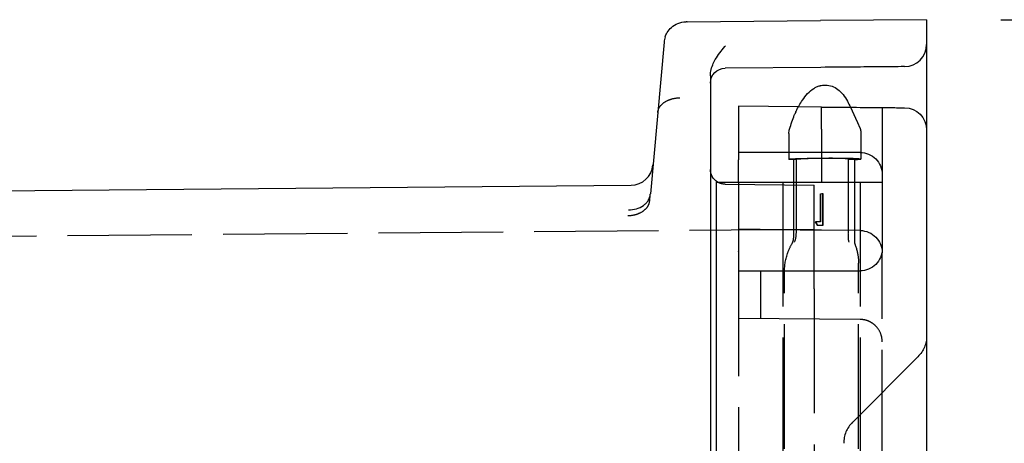
# Model space of a CAD drawing. Units: millimetres. Extents: x 63 to 2173, y 73 to 2327.
# Drawn here: x 1290 to 1356, y 1029 to 1058 of the extents above; entities that cross this region are included whole.
import ezdxf

# ---------------------------------------------------------------- set-up
doc = ezdxf.new("R2010")
doc.units = ezdxf.units.MM
doc.header["$LTSCALE"] = 2
doc.header["$PDSIZE"] = -1
doc.linetypes.add('Dashed', pattern=[5.7, 4.56, -1.14])
for name, color, linetype in [('Dimensions', 7, 'Continuous'), ('Hidden (ISO)', 7, 'Dashed'), ('Visible (ISO)', 7, 'Continuous')]:
    doc.layers.add(name, color=color, linetype=linetype)
doc.styles.get("Standard").update_dxf_attribs({"font": 'romans.shx', "width": 0.8})
doc.dimstyles.new('SLDDIMSTYLE2', dxfattribs={"dimscale": 5, "dimtxt": 2.5, "dimasz": 3.302, "dimexe": 1, "dimexo": 1, "dimgap": 0.926042, "dimtad": 1, "dimdec": 0, "dimrnd": 1e-09, "dimzin": 12, "dimdsep": 46, "dimtxsty": 'Standard', "dimcen": 2, "dimadec": 0, "dimazin": 3, "dimtfac": 1, "dimtdec": 0, "dimtmove": 0, "dimatfit": 0, "dimfxl": 1, "dimfrac": 2, "dimtolj": 1, "dimtzin": 12, "dimarcsym": 0})

# ---------------------------------------------------------------- blocks, each defined once
blk = doc.blocks.new('3366_Sheet_VIEW3')
at = {"layer": 'Hidden (ISO)', "ltscale": 0.921053}
for p, q in [((47.45, 147.262), (45.892, 147.276)), ((49.4, 147.245), (49.859, 146.261)), ((51.55, 147.226), (51.55, 142.2)), ((50.116, 145.478), (50.116, 143.754)), ((50.05, 144.2), (41.85, 144.2)), ((45.733, 143.71), (45.733, 138.752)), ((49.692, 143.723), (49.267, 143.71)), ((49.267, 138.752), (49.267, 143.71)), ((49.673, 143.742), (49.673, 138.217)), ((40.941, 142.052), (46.95, 142)), ((41.85, 142.2), (41.85, 137.51)), ((44.85, 142.2), (44.85, 117.7)), ((45.574, 138.459), (45.574, 142.2)), ((46.95, 135), (46.95, 142)), ((47.45, 142.2), (51.55, 142.2)), ((50.05, 142.2), (50.05, 117.7)), ((51.55, 142.2), (51.55, 137.428)), ((47.35, 141.408), (47.35, 139.508)), ((47.384, 141.408), (47.384, 139.508)), ((47.537, 139.291), (47.537, 141.408)), ((47.571, 139.291), (47.571, 141.408)), ((46.95, 139), (-55.563, 138.105)), ((47.029, 139.508), (47.151, 139.291)), ((47.063, 139.508), (47.185, 139.291)), ((47.384, 139.508), (47.063, 139.508)), ((47.185, 139.291), (47.571, 139.291)), ((50.063, 138.928), (47.456, 138.951)), ((41.85, 137.5), (41.85, 122.4)), ((51.55, 122.472), (51.55, 137.428)), ((49.95, 92.7), (49.95, 136.726)), ((41.85, 136.2), (50.05, 136.2)), ((43.35, 132.987), (43.35, 136.2)), ((44.95, 92.7), (44.95, 136.142)), ((46.95, 135), (46.95, 77.654)), ((50.063, 132.928), (41.85, 133)), ((53.964, 130.414), (49.536, 125.986))]:
    blk.add_line(p, q, dxfattribs=at)
at = {"layer": 'Hidden (ISO)', "ltscale": 0.011686}
blk.add_line((45.733, 143.71), (45.574, 143.717), dxfattribs=at)
at = {"layer": 'Hidden (ISO)', "ltscale": 0.002491}
for p, q in [((47.35, 141.408), (47.384, 141.408)), ((47.029, 139.508), (47.063, 139.508)), ((47.151, 139.291), (47.185, 139.291))]:
    blk.add_line(p, q, dxfattribs=at)
at = {"layer": 'Hidden (ISO)', "ltscale": 0.013683}
blk.add_line((47.571, 141.408), (47.384, 141.408), dxfattribs=at)
at = {"layer": 'Hidden (ISO)', "ltscale": 0.000746382}
blk.add_line((41.85, 137.5), (41.85, 137.51), dxfattribs=at)
at = {"layer": 'Hidden (ISO)', "ltscale": 0.921053, "extrusion": (0, 0, -1)}
for centre, radius, start, end in [((-49.116, 145.478), 1, 156.07794, 180), ((-50.05, 142.7), 1.5, 90, 180), ((-40.95, 143.052), 1, 270.5, 301.5264), ((-50.05, 137.428), 1.5, 90.5, 180), ((-50.05, 137.7), 1.5, 180, 270)]:
    blk.add_arc(centre, radius, start, end, dxfattribs=at)
at = {"layer": 'Hidden (ISO)', "ltscale": 0.01185, "extrusion": (0, 0, -1)}
blk.add_ellipse((46.674, 143.735), major_axis=(-1.1, -0.007), ratio=0.034409, start_param=5.737764, end_param=6.28339, dxfattribs=at)
at = {"layer": 'Hidden (ISO)', "ltscale": 0.921053, "extrusion": (0, 0, -1)}
for centre, major_axis, ratio, start_param, end_param in [((47.62, 143.735), (-2.5, -0.015), 0.034409, 1.502797, 3.064943), ((48.573, 143.735), (-1.1, -0.007), 0.034409, 2.501355, 4.029849), ((52.55, 131.828), (0, -2), 0.999998, 4.712389, 5.497788)]:
    blk.add_ellipse(centre, major_axis=major_axis, ratio=ratio, start_param=start_param, end_param=end_param, dxfattribs=at)
at = {"layer": 'Hidden (ISO)', "ltscale": 0.921053}
for centre, major_axis, ratio, start_param, end_param in [((47.45, 143.7), (2.5, 0.015), 0.034409, 0.640237, 1.570591), ((49.116, 143.748), (1, 0.006), 0.034409, 5.326369, 6.359835), ((44.895, 138.745), (-0.341, 0.941), 0.82117, 3.757704, 4.417039), ((49.872, 138.745), (-0.242, -0.972), 0.593323, 4.865222, 5.524566), ((50.95, 124.572), (0, -2), 0.999883, 3.926918, 4.712379)]:
    blk.add_ellipse(centre, major_axis=major_axis, ratio=ratio, start_param=start_param, end_param=end_param, dxfattribs=at)
at = {"layer": 'Hidden (ISO)', "ltscale": 0.000963393}
blk.add_ellipse((45.755, 138.764), major_axis=(-0.005, -0.0572), ratio=0.378695, start_param=4.941091, end_param=5.183697, dxfattribs=at)
at = {"layer": 'Hidden (ISO)', "ltscale": 0.00096503}
blk.add_ellipse((49.233, 138.764), major_axis=(-0.0094, 0.057), ratio=0.559103, start_param=4.182301, end_param=4.424825, dxfattribs=at)
at = {"layer": 'Hidden (ISO)', "ltscale": 1.21699e-05}
blk.add_ellipse((47.45, 136.434), major_axis=(2.476, 0.521), ratio=0.659274, start_param=6.145244, end_param=6.145343, dxfattribs=at)
at = {"layer": 'Hidden (ISO)', "ltscale": 0.921053}
for points, knots in [([(36.395, 146.89), (36.406, 147.019), (36.451, 147.146), (36.608, 147.388), (36.722, 147.5), (37.003, 147.687), (37.168, 147.761), (37.518, 147.857), (37.699, 147.882), (37.881, 147.883)], [-0.2256021, -0.2256021, -0.2256021, -0.2256021, -0.1706849, -0.1706849, -0.1127603, -0.1127603, -0.0548067, -0.0548067, 0, 0, 0, 0]), ([(34.371, 139.936), (34.553, 139.938), (34.734, 139.963), (35.083, 140.06), (35.247, 140.133), (35.528, 140.321), (35.641, 140.433), (35.796, 140.674), (35.841, 140.8), (35.853, 140.928)], [-0.2250125, -0.2250125, -0.2250125, -0.2250125, -0.1703634, -0.1703634, -0.1124267, -0.1124267, -0.0545472, -0.0545472, 0, 0, 0, 0]), ([(47.456, 138.951), (46.186, 138.962), (44.864, 138.974), (43.688, 138.984), (43.019, 138.99), (42.399, 138.995), (41.851, 139)], [1.5715938, 1.5715938, 1.5715938, 1.5715938, 2.0242677, 2.0242677, 2.0242677, 2.2819191, 2.2819191, 2.2819191, 2.2819191]), ([(45.463, 138.05), (45.511, 138.133), (45.547, 138.231), (45.57, 138.374), (45.573, 138.417), (45.574, 138.459)], [0, 0, 0, 0, 0.03791066, 0.03791066, 0.05410805, 0.05410805, 0.05410805, 0.05410805]), ([(44.95, 136.142), (44.95, 136.58), (45.028, 137.025), (45.256, 137.653), (45.349, 137.856), (45.463, 138.05)], [0, 0, 0, 0, 0.1448991, 0.1448991, 0.2159061, 0.2159061, 0.2159061, 0.2159061]), ([(49.724, 137.948), (49.845, 137.647), (49.913, 137.328), (49.946, 136.916), (49.95, 136.821), (49.95, 136.726)], [0, 0, 0, 0, 0.1047208, 0.1047208, 0.1361827, 0.1361827, 0.1361827, 0.1361827]), ([(51.55, 131.428), (51.55, 131.611), (51.515, 131.809), (51.437, 131.999), (51.364, 132.176), (51.254, 132.344), (51.115, 132.484), (51.046, 132.554), (50.971, 132.617), (50.89, 132.671), (50.808, 132.726), (50.722, 132.773), (50.633, 132.81), (50.541, 132.849), (50.447, 132.878), (50.354, 132.897), (50.255, 132.918), (50.157, 132.928), (50.063, 132.928)], [1.570796, 1.570796, 1.570796, 1.570796, 1.975594, 1.975594, 1.975594, 2.351859, 2.351859, 2.351859, 2.538434, 2.538434, 2.538434, 2.728112, 2.728112, 2.728112, 2.924555, 2.924555, 2.924555, 3.132866, 3.132866, 3.132866, 3.132866])]:
    blk.add_open_spline(points, degree=3, knots=knots, dxfattribs=at)
at = {"layer": 'Hidden (ISO)', "ltscale": 2.81299e-05}
blk.add_open_spline([(49.859, 146.26), (49.859, 146.26), (49.859, 146.261), (49.859, 146.261)], degree=3, dxfattribs=at)
at = {"layer": 'Hidden (ISO)', "ltscale": 0.921053}
for points in [[(49.859, 146.26), (49.917, 146.136), (49.974, 146.01), (50.03, 145.884)], [(35.853, 140.928), (35.866, 141.08), (35.88, 141.226), (35.892, 141.367)], [(49.673, 138.217), (49.673, 138.126), (49.691, 138.031), (49.724, 137.948)]]:
    blk.add_open_spline(points, degree=3, dxfattribs=at)
at = {"layer": 'Hidden (ISO)', "ltscale": 1.36051e-05}
blk.add_open_spline([(45.574, 138.459), (45.574, 138.459), (45.574, 138.459), (45.574, 138.459)], degree=3, dxfattribs=at)
at = {"layer": 'Hidden (ISO)', "ltscale": 1.72822e-06}
blk.add_open_spline([(45.463, 138.05), (45.463, 138.05), (45.463, 138.05), (45.463, 138.05)], degree=3, dxfattribs=at)
at = {"layer": 'Hidden (ISO)', "ltscale": 4.03362e-05}
blk.add_open_spline([(49.673, 138.217), (49.673, 138.217), (49.673, 138.217), (49.673, 138.217)], degree=3, dxfattribs=at)
at = {"layer": 'Hidden (ISO)', "ltscale": 2.98068e-07}
blk.add_open_spline([(49.724, 137.948), (49.724, 137.948), (49.724, 137.948), (49.724, 137.948)], degree=3, dxfattribs=at)
at = {"layer": 'Hidden (ISO)', "ltscale": 7.54887e-06}
blk.add_open_spline([(44.95, 136.141), (44.95, 136.141), (44.95, 136.141), (44.95, 136.141)], degree=3, dxfattribs=at)
at = {"layer": 'Visible (ISO)'}
for p, q in [((38.384, 153.013), (38.308, 153.012)), ((38.384, 153.013), (47.388, 153.091)), ((54.55, 153.154), (47.388, 153.091)), ((54.55, 153.154), (54.55, 151.487)), ((36.827, 151.648), (35.896, 141.407)), ((54.55, 151.487), (54.55, 145.713)), ((47.414, 149.938), (40.941, 149.881)), ((39.95, 149.375), (39.95, 117.7)), ((41.85, 147.311), (41.85, 143.7)), ((45.892, 147.276), (41.85, 147.311)), ((45.714, 146.941), (45.642, 146.784)), ((49.358, 147.335), (49.4, 147.245)), ((47.45, 145.762), (47.45, 142.2)), ((54.55, 145.713), (54.55, 117.7)), ((45.25, 145.478), (45.25, 143.742)), ((41.85, 142.2), (41.85, 143.7)), ((45.574, 143.717), (45.433, 143.723)), ((45.574, 142.2), (45.574, 143.729)), ((-58.563, 141.175), (34.592, 141.988)), ((40.35, 142.2), (40.35, 117.7)), ((40.35, 142.2), (47.45, 142.2))]:
    blk.add_line(p, q, dxfattribs=at)
for centre, start, end in [((38.321, 151.512), 161.49804, 174.80557), ((53.05, 151.487), 270.5, 360), ((34.579, 143.488), 270.5, 354.80557)]:
    blk.add_arc(centre, 1.5, start, end, dxfattribs=at)
at = {"layer": 'Visible (ISO)', "extrusion": (0, 0, -1)}
for centre, radius, start, end in [((-40.95, 148.881), 1, 0, 89.5), ((-46.623, 146.524), 1, 24.67829, 27.54213), ((-53.05, 145.713), 1.5, 90.5, 180), ((-46.55, 146.367), 1, 20.80886, 24.67829), ((-46.25, 145.478), 1, 0, 17.3703), ((-40.95, 143.052), 1, 301.5264, 0)]:
    blk.add_arc(centre, radius, start, end, dxfattribs=at)
for centre, major_axis, start_param, end_param in [((46.25, 143.748), (-1, -0.006), 5.669205, 6.702671), ((47.62, 143.735), (-2.5, -0.015), 0.419485, 1.502797), ((46.674, 143.735), (-1.1, -0.007), 0.000205, 0.983073)]:
    blk.add_ellipse(centre, major_axis=major_axis, ratio=0.034409, start_param=start_param, end_param=end_param, dxfattribs=at)
at = {"layer": 'Visible (ISO)'}
for centre, major_axis, ratio, start_param, end_param in [((47.45, 143.7), (2.5, 0.015), 0.034409, 1.570591, 2.15852), ((35.869, 141.107), (0.029, 0.315), 0.000234, 5.683364, 5.975677)]:
    blk.add_ellipse(centre, major_axis=major_axis, ratio=ratio, start_param=start_param, end_param=end_param, dxfattribs=at)
for points, knots in [([(36.898, 151.988), (36.901, 151.996), (36.91, 152.022), (36.938, 152.095), (36.961, 152.147), (37.048, 152.316), (37.135, 152.443), (37.342, 152.658), (37.475, 152.763), (37.79, 152.926), (37.972, 152.983), (38.207, 153.008), (38.257, 153.011), (38.308, 153.012)], [-1.5005424, -1.5005424, -1.5005424, -1.5005424, -1.4761313, -1.4761313, -1.4462184, -1.4462184, -1.3863925, -1.3863925, -1.3295559, -1.3295559, -1.2727192, -1.2727192, -1.2577603, -1.2577603, -1.2577603, -1.2577603]), ([(39.95, 149.375), (39.95, 149.476), (39.96, 149.576), (40.033, 149.979), (40.161, 150.25), (40.464, 150.774), (40.702, 151.068), (40.94, 151.359), (40.94, 151.359), (40.959, 151.382)], [0, 0, 0, 0, 0.0301372, 0.0301372, 0.1229412, 0.1229412, 0.264031, 0.264031, 0.2762063, 0.2762063, 0.2762063, 0.2762063]), ([(53.063, 149.987), (53.063, 149.987), (52.916, 149.986), (52.349, 149.981), (51.929, 149.977), (50.882, 149.968), (50.255, 149.963), (48.889, 149.951), (48.151, 149.944), (47.414, 149.938)], [0, 0, 0, 0, 0.394881, 0.394881, 0.789761, 0.789761, 1.184642, 1.184642, 1.579523, 1.579523, 1.579523, 1.579523]), ([(45.736, 146.986), (45.868, 147.239), (46.008, 147.49), (46.274, 147.882), (46.386, 148.032), (46.636, 148.299), (46.773, 148.419), (46.986, 148.552), (47.05, 148.586), (47.194, 148.652), (47.277, 148.68), (47.37, 148.704), (47.38, 148.706), (47.396, 148.71), (47.404, 148.712), (47.413, 148.713), (47.414, 148.714), (47.423, 148.716), (47.43, 148.717), (47.495, 148.73), (47.553, 148.737), (47.763, 148.75), (47.917, 148.733), (48.203, 148.654), (48.339, 148.591), (48.593, 148.427), (48.711, 148.321), (48.938, 148.07), (49.043, 147.918), (49.217, 147.624), (49.291, 147.48), (49.357, 147.336)], [0, 0, 0, 0, 0.0877792, 0.0877792, 0.1440785, 0.1440785, 0.1978881, 0.1978881, 0.21947, 0.21947, 0.2454411, 0.2454411, 0.2483918, 0.2483918, 0.2505832, 0.2505832, 0.2511311, 0.2511311, 0.2533225, 0.2533225, 0.270888, 0.270888, 0.3162487, 0.3162487, 0.3603411, 0.3603411, 0.4075219, 0.4075219, 0.4641491, 0.4641491, 0.5146558, 0.5146558, 0.5146558, 0.5146558]), ([(47.45, 145.762), (47.45, 145.859), (47.45, 145.956), (47.45, 146.153), (47.45, 146.252), (47.45, 146.525), (47.45, 146.686), (47.45, 146.959), (47.45, 147.068), (47.45, 147.183), (47.45, 147.214), (47.45, 147.253), (47.45, 147.262), (47.45, 147.262)], [0, 0, 0, 0, 0.0291696, 0.0291696, 0.06017, 0.06017, 0.1180397, 0.1180397, 0.1759094, 0.1759094, 0.2069102, 0.2069102, 0.2360799, 0.2360799, 0.2360799, 0.2360799]), ([(47.45, 147.262), (48.123, 147.256), (48.857, 147.25), (49.56, 147.244), (50.229, 147.238), (50.868, 147.232), (51.4, 147.227), (51.931, 147.223), (52.352, 147.219), (52.631, 147.217), (52.93, 147.214), (53.063, 147.213), (53.063, 147.213)], [4.710052, 4.710052, 4.710052, 4.710052, 5.110919, 5.110919, 5.110919, 5.492119, 5.492119, 5.492119, 5.87301, 5.87301, 5.87301, 6.283185, 6.283185, 6.283185, 6.283185]), ([(34.413, 140.319), (34.788, 140.319), (35.155, 140.429), (35.426, 140.62), (35.494, 140.668), (35.556, 140.722), (35.61, 140.779), (35.665, 140.835), (35.712, 140.895), (35.752, 140.959), (35.832, 141.087), (35.88, 141.225), (35.892, 141.367)], [-0.000023989, -0.000023989, -0.000023989, -0.000023989, 0.001101226, 0.001101226, 0.001101226, 0.00138253, 0.00138253, 0.00138253, 0.001663833, 0.001663833, 0.001663833, 0.002226437, 0.002226437, 0.002226437, 0.002226437])]:
    blk.add_open_spline(points, degree=3, knots=knots, dxfattribs=at)
for points in [[(49.358, 147.335), (49.358, 147.336), (49.358, 147.336), (49.357, 147.336)], [(45.296, 145.777), (45.396, 146.096), (45.499, 146.414), (45.616, 146.722)]]:
    blk.add_open_spline(points, degree=3, dxfattribs=at)
blk = doc.blocks.new('*D35')
at = {"layer": 'Defpoints', "color": 0, "transparency": 16777216}
for p in [(1350.916, 1057.821), (1354.916, 904.593), (1417.627, 904.593)]:
    blk.add_point(p, dxfattribs=at)
at = {"layer": 'Dimensions', "color": 0, "lineweight": -2, "transparency": 16777216}
for p, q in [((1355.916, 1057.821), (1422.627, 1057.821)), ((1417.627, 1041.311), (1417.627, 921.103)), ((1359.916, 904.593), (1422.627, 904.593))]:
    blk.add_line(p, q, dxfattribs=at)
at = {"layer": 'Dimensions', "color": 0, "transparency": 16777216}
for points in [[(1414.876, 1041.311), (1420.379, 1041.311), (1417.627, 1057.821)], [(1414.876, 921.103), (1420.379, 921.103), (1417.627, 904.593)]]:
    blk.add_solid(points, dxfattribs=at)
at = {"layer": 'Dimensions', "color": 0, "transparency": 16777216, "insert": (1406.747, 981.207), "char_height": 12.5, "attachment_point": 5, "rotation": 90}
blk.add_mtext('\\A1;153', dxfattribs=at)

msp = doc.modelspace()

# ---------------------------------------------------------------- block references
msp.add_blockref('3366_Sheet_VIEW3', (1296.366, 904.667))

# ---------------------------------------------------------------- dimensions: what is measured, and where the dimension line sits
at = {"layer": 'Dimensions'}
dim = msp.add_linear_dim(base=(1417.627, 904.593), p1=(1350.916, 1057.821), p2=(1354.916, 904.593), angle=90, dimstyle='SLDDIMSTYLE2', dxfattribs=at)
dim.commit()
dim.dimension.update_dxf_attribs({"geometry": '*D35', "text_midpoint": (1406.747, 981.207)})

doc.saveas('drawing.dxf')
